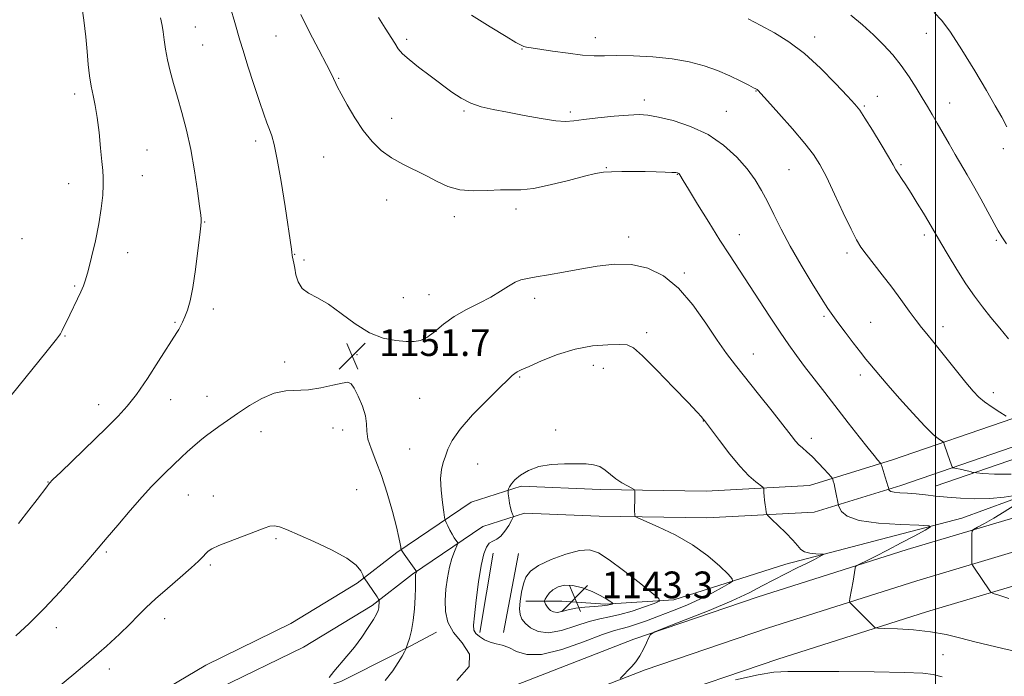
# Model space of a CAD drawing. Extents: x 2187300 to 2190200, y 332300 to 335200.
# Drawn here: x 2188726 to 2189021, y 333089 to 333285 of the extents above; entities that cross this region are included whole.
import ezdxf

# ---------------------------------------------------------------- set-up
doc = ezdxf.new("R2010")
doc.units = 0
doc.header["$MEASUREMENT"] = 0
for name, color, linetype, lineweight in [('32000', 7, 'Continuous', 0), ('DTM HARD BREAKLINE', 7, 'Continuous', 0), ('DTM SPOT ELEVATION', 2, 'Continuous', 13), ('INDEX CONTOUR', 41, 'Continuous', 13), ('INTERMEDIATE CONTOUR', 44, 'Continuous', 0), ('INTERMEDIATE CONTOUR DEPRESSION', 44, 'Continuous', 0), ('SPOT ELEVATION', 7, 'Continuous', 0)]:
    doc.layers.add(name, color=color, linetype=linetype, lineweight=lineweight)
doc.styles.add('Style-ITALICS', font='ITALICS.shx')

# ---------------------------------------------------------------- blocks, each defined once
blk = doc.blocks.new('SPOT')
at = {"layer": 'SPOT ELEVATION'}
for p, q in [((-3.91, -3.91), (3.82, 3.81)), ((-1.65, 3.77), (1.72, -3.93))]:
    blk.add_line(p, q, dxfattribs=at)

msp = doc.modelspace()

# ---------------------------------------------------------------- linework, layer by layer
at = {"layer": '32000', "flags": 128}
msp.add_lwpolyline([(2189000, 332500), (2189000, 335000)], dxfattribs=at)
at = {"layer": 'DTM HARD BREAKLINE', "extrusion": (0.001622, 0.009459, 0.999954), "elevation": 7848.3447, "flags": 128}
msp.add_lwpolyline([(2188859.0796, 333042.8221), (2188863.13, 333066.4432)], dxfattribs=at)
at = {"layer": 'DTM HARD BREAKLINE', "extrusion": (0.002568, 0.013481, 0.999906), "elevation": 11259.4526, "flags": 128}
msp.add_lwpolyline([(2188860.7823, 332980.6229), (2188865.2831, 333004.2451)], dxfattribs=at)
at = {"layer": 'DTM HARD BREAKLINE'}
for points in [[(2188877.65, 333111.5, 1145.14), (2188888.35, 333111.48, 1142.9), (2188901.28, 333110.57, 1143.67), (2188921.79, 333111.87, 1146.48), (2188955.24, 333122.52, 1149.29), (2189007.87, 333136.25, 1152.52), (2189050.25, 333151.78, 1155.43), (2189096.19, 333165.53, 1158.29), (2189130.53, 333176.62, 1162.67), (2189178.26, 333191.69, 1166), (2189220.63, 333204.11, 1171.24), (2189267.46, 333216.07, 1175.52), (2189302.69, 333223.59, 1178), (2189336.59, 333233.34, 1182), (2189367.36, 333242.65, 1183.81), (2189389.66, 333249.3, 1184.33), (2189407.06, 333254.62, 1185.19), (2189434.27, 333264.38, 1185.57), (2189474.41, 333275.46, 1184.57)], [(2189419.11, 333262.89, 1186.1), (2189390.12, 333257.59, 1187.48), (2189366.49, 333252.28, 1187.67), (2189333.04, 333243.86, 1186.81), (2189288, 333236.36, 1185.19), (2189224.67, 333220.42, 1179.81), (2189181.85, 333208.9, 1175.33), (2189151.08, 333199.14, 1170.81), (2189092.19, 333177.84, 1164.24), (2189050.26, 333163.2, 1160), (2188999.86, 333145.89, 1154.81)], [(2189023.08, 333166.05, 1158.05), (2188987.13, 333153.7, 1154.48), (2188962.32, 333146.05, 1151.05), (2188931.49, 333144.38, 1148.67), (2188899.77, 333144.87, 1147.67), (2188876.17, 333145.85, 1147.71), (2188861.23, 333141.08, 1148.81), (2188839.08, 333126.06, 1152.19), (2188827.19, 333116.84, 1154.38), (2188807.36, 333104.82, 1154.91), (2188781.96, 333092.39, 1155.43), (2188753.67, 333075.57, 1155.71), (2188728.87, 333057.14, 1156), (2188710.65, 333044.3, 1155.71), (2188689.22, 333029.18, 1156.1)], [(2189025.74, 333158.51, 1158.05), (2188989.61, 333146.09, 1154.48), (2188963.74, 333138.11, 1151.05), (2188931.64, 333136.38, 1148.67), (2188899.54, 333136.87, 1147.67), (2188877.25, 333137.8, 1147.71), (2188864.76, 333133.81, 1148.81), (2188843.78, 333119.58, 1152.19), (2188831.73, 333110.24, 1154.38), (2188811.2, 333097.79, 1154.91), (2188785.77, 333085.35, 1155.43), (2188758.11, 333068.9, 1155.71), (2188733.56, 333050.66, 1156), (2188715.26, 333037.76, 1155.71), (2188693.83, 333022.64, 1156.1)], [(2189036.16, 333140.22, 1155.78), (2188991.52, 333126.91, 1152.64), (2188946.74, 333112.66, 1150.78), (2188909.87, 333100.14, 1149.88), (2188876.64, 333087.18, 1149.54), (2188840.4, 333072.94, 1149.83), (2188809.47, 333059.99, 1150.88), (2188767.38, 333041.72, 1152.73), (2188724.18, 333022.01, 1154.5), (2188678.56, 332997.5, 1155.69), (2188631.22, 332974.37, 1156.69), (2188582.82, 332947.59, 1158.5), (2188534.25, 332920.95, 1160.5), (2188486.09, 332895.2, 1162.12), (2188446.45, 332873.9, 1162.59), (2188405.9, 332853.05, 1163.16), (2188376.16, 332837.57, 1163.59)], [(2189039, 333130.89, 1155.98), (2188994.39, 333117.59, 1152.84), (2188949.79, 333103.4, 1150.98), (2188913.21, 333090.98, 1150.08), (2188880.2, 333078.1, 1149.74), (2188844.07, 333063.9, 1150.03), (2188813.29, 333051.02, 1151.08), (2188771.35, 333032.81, 1152.93), (2188728.52, 333013.27, 1154.7), (2188683.01, 332988.82, 1155.89), (2188635.72, 332965.72, 1156.89), (2188587.52, 332939.05, 1158.7), (2188538.89, 332912.38, 1160.7), (2188490.7, 332886.61, 1162.32), (2188450.99, 332865.27, 1162.79), (2188410.38, 332844.39, 1163.36), (2188380.49, 332828.83, 1163.79)], [(2189041.84, 333121.56, 1155.78), (2188997.26, 333108.27, 1152.64), (2188952.84, 333094.14, 1150.78), (2188916.55, 333081.82, 1149.88), (2188883.76, 333069.02, 1149.54), (2188847.74, 333054.86, 1149.83), (2188817.11, 333042.05, 1150.88), (2188775.32, 333023.9, 1152.73), (2188732.86, 333004.53, 1154.5), (2188687.46, 332980.14, 1155.69), (2188640.22, 332957.07, 1156.69), (2188592.22, 332930.51, 1158.5), (2188543.53, 332903.81, 1160.5), (2188495.31, 332878.02, 1162.12), (2188455.53, 332856.64, 1162.59), (2188414.86, 332835.73, 1163.16), (2188384.82, 332820.09, 1163.59)], [(2188746.48, 333047.08, 1155.62), (2188768.8, 333063.53, 1154.95), (2188797.8, 333079.09, 1154.95), (2188822.33, 333087.52, 1153.71), (2188838.39, 333095.52, 1152.48), (2188850.89, 333102.18, 1150.76)]]:
    msp.add_polyline3d(points, dxfattribs=at)
at = {"layer": 'DTM SPOT ELEVATION'}
for p in [(2188778.92, 333283.03, 1150.89), (2188802.94, 333280.41, 1153.01), (2188842.04, 333279.36, 1156.36), (2188898.4, 333279.85, 1158.58), (2188963.88, 333280.11, 1160.53), (2188997.29, 333281.11, 1163.25), (2188781.09, 333277.63, 1150.97), (2188876.44, 333276.45, 1157.92), (2188821.7, 333267.67, 1154.12), (2188946.36, 333263.96, 1157.94), (2188742.85, 333263.03, 1147.58), (2188912.97, 333261.25, 1156.5), (2188982.61, 333262.38, 1160.72), (2188978.75, 333259.46, 1160.18), (2189004.24, 333260.34, 1162.71), (2188837.55, 333255.76, 1154.7), (2188859.14, 333257.95, 1155.81), (2188890.88, 333257.69, 1156.33), (2188937.51, 333257.87, 1156.89), (2188764.46, 333246.29, 1148.9), (2188796.93, 333248.97, 1151.57), (2189020.21, 333246.66, 1163.54), (2188817.23, 333244.25, 1153.02), (2188901.61, 333240.97, 1154.08), (2188956.23, 333240.47, 1157.05), (2188989.71, 333241.9, 1160.21), (2188762.99, 333238.58, 1148.71), (2188922.86, 333239.05, 1153.94), (2188741, 333236.26, 1147.33), (2188836.04, 333231.33, 1153.3), (2188874.7, 333228.66, 1153.51), (2188856.25, 333226.4, 1153.5), (2188781.62, 333224.74, 1150.07), (2188727.06, 333219.83, 1146.34), (2188908.3, 333220.31, 1152.49), (2188941.42, 333221, 1154.73), (2188996.62, 333220.94, 1159.63), (2189018.21, 333219.28, 1161.78), (2188758.62, 333215.64, 1148.56), (2188808.51, 333215.09, 1152.05), (2188973.55, 333215.52, 1157.6), (2188811.33, 333213.41, 1152.18), (2188924.95, 333209.58, 1152.24), (2188742.79, 333205.68, 1147.84), (2188841.05, 333202.18, 1152.67), (2188848.67, 333203.04, 1152.71), (2188880.24, 333202.01, 1151.56), (2188784.23, 333198.81, 1150.45), (2188966.69, 333196.63, 1155.75), (2188772.8, 333194.79, 1149.85), (2188980.6, 333194.8, 1156.9), (2189002.24, 333193.53, 1158.54), (2188739.97, 333190.74, 1148.1), (2188913.74, 333191.73, 1150.38), (2188827.19, 333185.1, 1151.74), (2188945.59, 333185.37, 1152.71), (2188805.53, 333182.99, 1151.6), (2188897.79, 333181.98, 1149.32), (2188900.74, 333181.04, 1149.25), (2188977.56, 333179.1, 1155.54), (2188875.74, 333178.44, 1149.85), (2189017.27, 333173.83, 1158.48), (2188749.96, 333170.16, 1149.4), (2188771.51, 333171.68, 1150.67), (2188782.38, 333172.68, 1151.27), (2188845.85, 333172.14, 1151.15), (2188930.65, 333165.31, 1149.96), (2188798.47, 333162.13, 1152.67), (2188819.96, 333163.22, 1152.47), (2188822.9, 333162.59, 1152.45), (2188886.54, 333162.64, 1148.43), (2188962.85, 333160.18, 1152.48), (2188842.95, 333156.98, 1151.04), (2188863.19, 333152.43, 1149.07), (2188734.83, 333147.14, 1149.95), (2188827.06, 333144.79, 1152.85), (2188776.77, 333143.22, 1152.87), (2188784.27, 333142.93, 1153.23), (2188803.01, 333130.14, 1154.22), (2188752.24, 333126.19, 1152.22), (2188783.37, 333122.32, 1154.25), (2188769.74, 333106.3, 1154.58), (2188737.3, 333103.6, 1152.57), (2189002.19, 333095.49, 1151.13), (2188753.22, 333091.25, 1154.54)]:
    msp.add_point(p, dxfattribs=at)
at = {"layer": 'INDEX CONTOUR', "flags": 128}
for points, elevation in [([(2188768.482, 333285.812), (2188768.961, 333283.491), (2188769.26, 333281.599), (2188769.559, 333279.249), (2188769.954, 333276.4), (2188770.52, 333273.227), (2188771.317, 333269.852), (2188772.33, 333266.19), (2188773.529, 333262.104), (2188774.868, 333257.476), (2188776.244, 333252.259), (2188777.54, 333246.425), (2188778.651, 333240.114), (2188779.531, 333234.142), (2188780.145, 333229.494), (2188780.482, 333226.86), (2188780.613, 333225.745), (2188780.632, 333225.359), (2188780.602, 333224.921), (2188780.474, 333223.687), (2188780.168, 333220.924), (2188779.632, 333216.235), (2188778.9229, 333210.573), (2188778.123, 333205.23), (2188777.309, 333201.214), (2188776.513, 333198.407), (2188775.762, 333196.409), (2188775.077, 333194.872), (2188774.461, 333193.662), (2188773.912, 333192.696), (2188773.357, 333191.786), (2188767.914, 333183.211), (2188764.553, 333178.0359), (2188761.287, 333173.263), (2188758.549, 333169.712), (2188755.82, 333166.738), (2188752.345, 333163.326), (2188738.667, 333150.079), (2188736.333, 333147.795), (2188735.217, 333146.623), (2188734.459, 333145.672), (2188731.585, 333141.9), (2188729.139, 333138.716), (2188726.013, 333134.679)], 1150), ([(2188943.976, 333285.502), (2188947.821, 333283.4841), (2188951.893, 333281.266), (2188956.206, 333278.589), (2188960.8109, 333275.12), (2188965.642, 333270.74), (2188970.164, 333266.187), (2188973.723, 333262.41), (2188975.919, 333260.011), (2188977.36, 333258.2021), (2188978.909, 333255.85), (2188981.173, 333252.191), (2188983.746, 333247.95), (2188985.967, 333244.2281), (2188987.361, 333241.826), (2188988.187, 333240.373), (2188988.889, 333239.204), (2188989.837, 333237.752), (2188991.102, 333235.842), (2188992.685, 333233.399), (2188994.534, 333230.446), (2188996.4019, 333227.392), (2188997.993, 333224.743), (2188999.139, 333222.794), (2189001.605, 333218.521), (2189003.731, 333214.892), (2189006.335, 333210.574), (2189009.049, 333206.301), (2189011.591, 333202.628), (2189014.032, 333199.401), (2189016.525, 333196.286), (2189019.16, 333193.058), (2189021.757, 333189.916)], 1160), ([(2188857.008, 333087.794), (2188860.661, 333091.967), (2188860.8131, 333095.691), (2188858.632, 333099.025), (2188855.967, 333102.1581), (2188854.293, 333105.259), (2188853.606, 333108.416), (2188853.53, 333111.695), (2188853.748, 333115.114), (2188854.175, 333118.493), (2188854.79, 333121.602), (2188855.544, 333124.239), (2188856.301, 333126.304), (2188857.224, 333128.496), (2188857.274, 333128.873), (2188857.098, 333129.1801), (2188856.7361, 333129.688), (2188856.229, 333130.455), (2188855.613, 333131.486), (2188854.939, 333132.742), (2188854.303, 333134.0041), (2188853.813, 333135.007), (2188853.532, 333135.644), (2188853.349, 333136.4429), (2188853.1059, 333138.087), (2188852.708, 333141.009), (2188852.319, 333144.626), (2188852.1609, 333148.105), (2188852.396, 333150.8131), (2188852.923, 333152.934), (2188853.575, 333154.853), (2188854.311, 333156.942), (2188855.5769, 333159.5161), (2188857.9461, 333162.877), (2188861.707, 333167.128), (2188866.034, 333171.57), (2188869.82, 333175.304), (2188872.234, 333177.664), (2188873.542, 333178.907), (2188874.284, 333179.524), (2188875.0041, 333179.97), (2188876.245, 333180.575), (2188878.5539, 333181.637), (2188882.289, 333183.314), (2188887.071, 333185.22), (2188892.334, 333186.831), (2188897.523, 333187.753), (2188902.129, 333188.118), (2188905.653, 333188.189), (2188907.882, 333188.063), (2188909.737, 333187.169), (2188912.422, 333184.767), (2188916.72, 333180.479), (2188921.714, 333175.3641), (2188926.066, 333170.8399), (2188928.758, 333167.9889), (2188930.072, 333166.5461), (2188930.612, 333165.91), (2188930.957, 333165.476), (2188931.596, 333164.626), (2188935.431, 333159.445), (2188938.5, 333155.445), (2188941.605, 333151.687), (2188944.246, 333148.927), (2188946.284, 333147.133), (2188948.409, 333145.518), (2188948.683, 333145.167), (2188948.73, 333144.725), (2188948.748, 333143.957), (2188948.799, 333142.894), (2188948.9061, 333141.633), (2188949.08, 333140.2871), (2188949.279, 333139.039), (2188949.446, 333138.086), (2188949.595, 333137.513), (2188950.022, 333136.953), (2188951.093, 333135.924), (2188953.009, 333134.113), (2188955.309, 333131.873), (2188957.366, 333129.721), (2188958.742, 333128.075), (2188959.746, 333126.941), (2188960.874, 333126.221), (2188962.465, 333125.818), (2188964.215, 333125.635), (2188966.4461, 333125.535), (2188966.575, 333125.436), (2188966.162, 333125.19), (2188965.276, 333124.717), (2188963.81, 333123.959), (2188961.619, 333122.86), (2188958.645, 333121.401), (2188955.191, 333119.692), (2188951.65, 333117.876), (2188948.22, 333116.0359), (2188944.312, 333114.02), (2188939.139, 333111.616), (2188932.3299, 333108.747), (2188925.1689, 333105.8739), (2188919.357, 333103.594), (2188916.123, 333102.294), (2188914.812, 333101.522), (2188914.301, 333100.615), (2188913.664, 333099.085), (2188912.7689, 333097.133), (2188911.679, 333095.134), (2188910.466, 333093.3909), (2188909.231, 333091.931), (2188905.834, 333088.361)], 1150), ([(2188940.263, 333087.946), (2188947.0509, 333089.439), (2188951.723, 333090.25), (2188955.881, 333090.513), (2188961.856, 333090.498), (2188971.118, 333090.426), (2188981.691, 333090.328), (2188990.734, 333090.183), (2188996.214, 333089.956), (2188999.309, 333089.545), (2189002.007, 333088.829)], 1150)]:
    msp.add_lwpolyline(points, dxfattribs=dict(at, elevation=elevation))
at = {"layer": 'INTERMEDIATE CONTOUR', "flags": 128}
for points, elevation in [([(2188744.796, 333290.775), (2188745.591, 333285.061), (2188746.1319, 333280.091), (2188746.535, 333275.729), (2188746.905, 333271.855), (2188747.302, 333268.409), (2188747.774, 333265.346), (2188748.35, 333262.549), (2188748.978, 333259.606), (2188749.584, 333256.032), (2188750.109, 333251.5739), (2188750.547, 333246.891), (2188750.908, 333242.875), (2188751.192, 333240.124), (2188751.365, 333238.07), (2188751.386, 333235.852), (2188751.211, 333232.783), (2188750.788, 333228.855), (2188750.063, 333224.232), (2188749.029, 333219.167), (2188747.874, 333214.269), (2188746.835, 333210.236), (2188746.069, 333207.528), (2188745.427, 333205.6681), (2188744.68, 333203.939), (2188743.668, 333201.8), (2188741.377, 333197.079), (2188739.116, 333192.332), (2188738.578, 333191.376), (2188737.354, 333189.727), (2188734.591, 333186.281), (2188719.448, 333167.683)], 1148), ([(2188789.359, 333288.785), (2188790.641, 333284.432), (2188792.177, 333279.12), (2188793.118, 333276.025), (2188794.592, 333271.34), (2188796.352, 333265.852), (2188798.021, 333260.765), (2188799.307, 333257.003), (2188800.26, 333254.3739), (2188801.017, 333252.404), (2188801.71, 333250.538), (2188802.456, 333247.894), (2188803.368, 333243.504), (2188804.5019, 333236.873), (2188805.679, 333229.386), (2188807.6019, 333216.712), (2188807.73, 333215.756), (2188807.815, 333214.752), (2188807.891, 333214.258), (2188808.275, 333212.517), (2188808.554, 333211.019), (2188808.908, 333209.028), (2188809.551, 333206.863), (2188810.741, 333204.933), (2188812.682, 333203.4811), (2188815.345, 333202.093), (2188818.645, 333200.193), (2188822.472, 333197.428), (2188826.623, 333194.343), (2188830.874, 333191.711), (2188834.993, 333190.113), (2188838.736, 333189.367), (2188841.852, 333189.101), (2188844.207, 333189.048), (2188846.118, 333189.361), (2188848.0169, 333190.296), (2188850.2711, 333192.004), (2188852.981, 333194.207), (2188856.185, 333196.519), (2188859.845, 333198.632), (2188863.631, 333200.549), (2188867.139, 333202.349), (2188870.056, 333204.071), (2188872.428, 333205.597), (2188874.3911, 333206.766), (2188876.139, 333207.486), (2188878.0881, 333207.9409), (2188880.712, 333208.384), (2188884.352, 333209.014), (2188888.813, 333209.818), (2188893.769, 333210.728), (2188898.927, 333211.629), (2188904.119, 333212.209), (2188909.212, 333212.106), (2188914.096, 333210.993), (2188918.767, 333208.681), (2188923.2441, 333205.015), (2188927.513, 333200.03), (2188931.425, 333194.515), (2188934.796, 333189.45), (2188937.568, 333185.497), (2188940.194, 333182.054), (2188947.1, 333173.357), (2188951.146, 333168.2219), (2188956.822, 333160.963), (2188958.171, 333159.288), (2188959.164, 333158.225), (2188960.252, 333157.255), (2188961.56, 333156.133), (2188963.13, 333154.684), (2188964.941, 333152.836), (2188966.713, 333150.923), (2188968.874, 333148.515), (2188969.185, 333148.11), (2188969.306, 333147.818), (2188969.457, 333147.34), (2188969.671, 333146.571), (2188969.935, 333145.456), (2188970.231, 333144.003), (2188970.869, 333140.57), (2188971.011, 333140.084), (2188971.285, 333139.405), (2188971.926, 333138.2471), (2188973.622, 333136.857), (2188977.175, 333135.611), (2188982.943, 333134.8019), (2188989.514, 333134.37), (2188995.029, 333134.171), (2188998.0109, 333134.029), (2188998.504, 333133.651), (2188996.929, 333132.712), (2188993.769, 333131.014), (2188989.746, 333128.871), (2188985.644, 333126.722), (2188982.1281, 333124.934), (2188979.395, 333123.586), (2188977.525, 333122.684), (2188976.526, 333122.182), (2188976.131, 333121.826), (2188975.998, 333121.313), (2188975.348, 333117.429), (2188974.445, 333112.292), (2188974.326, 333111.491), (2188974.413, 333111.067), (2188974.781, 333110.656), (2188977.669, 333107.784), (2188981.221, 333104.178), (2188981.859, 333103.633), (2188982.806, 333103.409), (2188984.871, 333103.316), (2188988.594, 333103.177), (2188993.416, 333102.884), (2188998.508, 333102.344), (2189003.211, 333101.505), (2189007.552, 333100.47), (2189011.731, 333099.384), (2189015.9149, 333098.356), (2189020.147, 333097.359), (2189024.438, 333096.332)], 1152), ([(2188810.359, 333286.826), (2188813.009, 333281.536), (2188815.782, 333276.236), (2188818.086, 333271.873), (2188819.4879, 333269.136), (2188820.179, 333267.676), (2188820.796, 333266.183), (2188821.34, 333265.061), (2188822.411, 333263.036), (2188824.19, 333259.824), (2188826.496, 333255.937), (2188829.057, 333252.086), (2188831.67, 333248.839), (2188834.419, 333246.183), (2188837.454, 333243.9631), (2188840.858, 333242.029), (2188847.917, 333238.551), (2188851.141, 333236.851), (2188854.351, 333235.377), (2188857.891, 333234.408), (2188861.961, 333234.118), (2188866.172, 333234.245), (2188869.988, 333234.422), (2188873.101, 333234.401), (2188876.119, 333234.418), (2188879.877, 333234.827), (2188884.886, 333235.853), (2188890.346, 333237.1981), (2188895.132, 333238.434), (2188898.451, 333239.228), (2188900.855, 333239.634), (2188903.229, 333239.806), (2188906.244, 333239.873), (2188909.72, 333239.875), (2188913.2641, 333239.832), (2188916.515, 333239.761), (2188919.24, 333239.678), (2188921.237, 333239.598), (2188922.392, 333239.531), (2188922.921, 333239.469), (2188923.127, 333239.396), (2188923.267, 333239.297), (2188923.408, 333239.143), (2188923.574, 333238.904), (2188924.5881, 333237.219), (2188926.196, 333234.574), (2188928.911, 333230.148), (2188932.26, 333224.731), (2188935.594, 333219.402), (2188938.44, 333214.942), (2188950.408, 333196.598), (2188953.544, 333191.871), (2188956.148, 333188.081), (2188958.469, 333184.86), (2188960.892, 333181.629), (2188963.717, 333177.93), (2188966.9091, 333173.788), (2188973.875, 333164.807), (2188977.161, 333160.599), (2188979.838, 333157.205), (2188981.639, 333154.974), (2188982.702, 333153.707), (2188983.5549, 333152.719), (2188983.749, 333152.322), (2188984.014, 333151.539), (2188984.9979, 333148.494), (2188985.469, 333146.99), (2188985.76, 333145.9891), (2188985.902, 333145.432), (2188986.01, 333144.928), (2188986.063, 333144.796), (2188986.203, 333144.572), (2188986.643, 333144.299), (2188987.633, 333144.049), (2188989.343, 333143.8689), (2188991.624, 333143.714), (2188994.242, 333143.519), (2188997.03, 333143.234), (2189000.073, 333142.8891), (2189003.519, 333142.531), (2189007.457, 333142.217), (2189011.747, 333142.055), (2189016.191, 333142.16), (2189020.545, 333142.593), (2189024.383, 333143.188)], 1154), ([(2188833.6279, 333285.871), (2188835.6169, 333282.725), (2188838.426, 333278.171), (2188839.495, 333276.571), (2188840.776, 333275.068), (2188842.7111, 333273.299), (2188845.58, 333271.0171), (2188849.006, 333268.433), (2188855.505, 333263.617), (2188858.308, 333261.742), (2188861.127, 333260.2769), (2188864.222, 333259.2141), (2188867.812, 333258.378), (2188872.106, 333257.555), (2188877.135, 333256.606), (2188882.224, 333255.692), (2188886.523, 333255.044), (2188889.503, 333254.836), (2188891.933, 333254.994), (2188894.904, 333255.384), (2188899.15, 333255.876), (2188903.971, 333256.361), (2188908.308, 333256.732), (2188911.449, 333256.886), (2188914.077, 333256.725), (2188917.22, 333256.151), (2188921.612, 333255.068), (2188926.801, 333253.368), (2188932.038, 333250.946), (2188936.6909, 333247.779), (2188940.606, 333244.203), (2188943.745, 333240.635), (2188946.133, 333237.375), (2188948.037, 333234.225), (2188949.785, 333230.866), (2188951.6769, 333227.024), (2188953.9, 333222.5949), (2188956.6159, 333217.524), (2188959.86, 333211.901), (2188963.172, 333206.42), (2188965.97, 333201.9229), (2188967.87, 333198.956), (2188969.289, 333196.879), (2188970.843, 333194.754), (2188972.969, 333191.907), (2188975.37, 333188.727), (2188977.5691, 333185.864), (2188979.203, 333183.809), (2188980.3719, 333182.402), (2188983.573, 333178.602), (2188985.837, 333175.9611), (2188989.254, 333172.037), (2188993.182, 333167.623), (2188996.757, 333163.772), (2188999.303, 333161.285), (2189000.8941, 333159.963), (2189002.253, 333159.057), (2189002.469, 333158.814), (2189002.625, 333158.423), (2189003.618, 333155.555), (2189004.756, 333152.1061), (2189004.95, 333151.589), (2189005.2, 333151.363), (2189005.722, 333151.236), (2189007.82, 333150.8131), (2189008.978, 333150.556), (2189009.922, 333150.316), (2189010.617, 333150.115), (2189011.074, 333149.9699), (2189011.415, 333149.885), (2189012.202, 333149.81), (2189014.112, 333149.681), (2189017.647, 333149.483), (2189022.62, 333149.409)], 1156), ([(2188861.364, 333286.572), (2188866.927, 333283.079), (2188871.689, 333280.219), (2188874.666, 333278.467), (2188876.222, 333277.606), (2188877.055, 333277.247), (2188877.845, 333277.042), (2188879.188, 333276.818), (2188885.576, 333275.85), (2188890.209, 333275.191), (2188894.568, 333274.679), (2188897.988, 333274.467), (2188901.088, 333274.457), (2188904.8101, 333274.489), (2188909.806, 333274.418), (2188915.572, 333274.146), (2188921.31, 333273.5871), (2188926.391, 333272.68), (2188930.845, 333271.468), (2188934.871, 333270.016), (2188938.587, 333268.42), (2188941.792, 333266.89), (2188944.205, 333265.667), (2188945.651, 333264.919), (2188946.364, 333264.537), (2188946.684, 333264.337), (2188946.99, 333264.065), (2188947.8299, 333263.159), (2188949.79, 333260.988), (2188953.188, 333257.202), (2188957.258, 333252.603), (2188960.964, 333248.279), (2188963.559, 333244.963), (2188965.462, 333241.963), (2188967.379, 333238.233), (2188969.813, 333233.111), (2188972.445, 333227.483), (2188974.7501, 333222.623), (2188976.381, 333219.427), (2188977.699, 333217.284), (2188979.244, 333215.208), (2188984.067, 333209.027), (2188986.905, 333205.311), (2188989.664, 333201.583), (2188992.157, 333198.155), (2188994.219, 333195.3429), (2188995.807, 333193.275), (2188997.3791, 333191.336), (2188999.515, 333188.7279), (2189009.1, 333176.851), (2189011.28, 333174.225), (2189012.934, 333172.475), (2189014.663, 333171.0381), (2189016.872, 333169.491), (2189019.199, 333167.982), (2189021.089, 333166.8)], 1158), ([(2188974.664, 333286.581), (2188978.227, 333283.665), (2188981.504, 333280.692), (2188984.498, 333277.719), (2188987.241, 333274.691), (2188989.768, 333271.524), (2188992.101, 333268.191), (2188994.208, 333264.89), (2188996.04, 333261.872), (2188997.592, 333259.289), (2188999.017, 333256.89), (2189000.5139, 333254.3231), (2189004.064, 333248.112), (2189005.909, 333244.911), (2189009.442, 333238.898), (2189011.373, 333235.547), (2189013.529, 333231.696), (2189015.661, 333227.808), (2189018.681, 333222.174), (2189019.773, 333220.332), (2189021.246, 333218.265)], 1162), ([(2188999.598, 333287.428), (2189001.867, 333285.019), (2189004.462, 333281.4949), (2189007.896, 333276.187), (2189011.711, 333269.968), (2189015.205, 333264.095), (2189017.847, 333259.532), (2189019.784, 333256.072), (2189021.332, 333253.2121)], 1164), ([(2188835.626, 333087.7691), (2188837.865, 333090.699), (2188839.513, 333093.16), (2188840.65, 333095.075), (2188841.358, 333096.387), (2188841.739, 333097.132), (2188841.98, 333097.715), (2188842.286, 333098.639), (2188842.803, 333100.302), (2188843.425, 333102.702), (2188843.985, 333105.735), (2188844.355, 333109.219), (2188844.5529, 333112.659), (2188844.637, 333115.481), (2188844.657, 333117.269), (2188844.637, 333118.762), (2188844.648, 333119.153), (2188844.682, 333119.481), (2188844.7349, 333119.755), (2188844.801, 333119.984), (2188844.918, 333120.287), (2188844.92, 333120.39), (2188844.739, 333120.6779), (2188841.23, 333125.544), (2188840.427, 333126.713), (2188840.3579, 333126.836), (2188840.331, 333126.9099), (2188840.296, 333127.112), (2188840.2241, 333127.615), (2188840.065, 333128.629), (2188839.691, 333130.518), (2188838.954, 333133.682), (2188837.76, 333138.306), (2188836.225, 333143.712), (2188834.518, 333149.004), (2188832.822, 333153.463), (2188831.3739, 333157.059), (2188830.427, 333159.935), (2188830.106, 333162.278), (2188830.037, 333164.455), (2188829.716, 333166.873), (2188828.794, 333169.774), (2188827.5269, 333172.72), (2188826.323, 333175.105), (2188825.422, 333176.464), (2188824.41, 333176.902), (2188822.707, 333176.664), (2188819.9189, 333176.01), (2188816.401, 333175.244), (2188812.694, 333174.683), (2188805.861, 333174.331), (2188802.416, 333173.641), (2188798.737, 333172.076), (2188795.012, 333169.913), (2188791.509, 333167.585), (2188788.454, 333165.459), (2188785.892, 333163.633), (2188782.203, 333160.957), (2188780.843, 333159.927), (2188779.509, 333158.838), (2188778.021, 333157.534), (2188776.413, 333156.061), (2188774.771, 333154.519), (2188769.859, 333149.793), (2188768.019, 333147.993), (2188765.799, 333145.721), (2188762.95, 333142.6241), (2188759.382, 333138.562), (2188755.67, 333134.23), (2188752.551, 333130.533), (2188748.7849, 333126.02), (2188746.503, 333123.369), (2188742.94, 333119.325), (2188738.465, 333114.378), (2188733.708, 333109.331), (2188729.219, 333104.855), (2188725.217, 333101.093)], 1152), ([(2188882.3, 333095.508), (2188877.887, 333095.504), (2188874.842, 333096.482), (2188872.572, 333097.631), (2188870.573, 333098.332), (2188868.712, 333098.738), (2188866.945, 333099.193), (2188865.266, 333099.953), (2188863.799, 333100.91), (2188862.707, 333101.867), (2188862.111, 333102.789), (2188861.974, 333104.289), (2188862.221, 333107.141), (2188862.766, 333111.772), (2188863.495, 333117.219), (2188864.283, 333122.168), (2188865.0401, 333125.6), (2188865.816, 333127.664), (2188866.692, 333128.799), (2188867.729, 333129.442), (2188868.894, 333130.007), (2188870.1319, 333130.906), (2188871.373, 333132.397), (2188872.484, 333134.126), (2188873.3149, 333135.588), (2188873.761, 333136.416), (2188873.887, 333136.8), (2188873.802, 333137.068), (2188873.602, 333137.506), (2188873.338, 333138.236), (2188873.049, 333139.333), (2188872.773, 333140.802), (2188872.5359, 333142.349), (2188872.364, 333143.6039), (2188872.278, 333144.3159), (2188872.294, 333144.687), (2188872.426, 333145.036), (2188872.715, 333145.627), (2188873.304, 333146.516), (2188874.364, 333147.703), (2188876.044, 333149.1401), (2188878.4, 333150.577), (2188881.4691, 333151.715), (2188885.191, 333152.337), (2188889.126, 333152.555), (2188892.737, 333152.563), (2188895.616, 333152.498), (2188897.859, 333152.258), (2188899.6889, 333151.683), (2188901.315, 333150.678), (2188904.515, 333148.066), (2188906.276, 333146.873), (2188907.9449, 333145.907), (2188909.235, 333145.226), (2188909.939, 333144.829), (2188910.193, 333144.463), (2188910.212, 333143.815), (2188910.144, 333141.236), (2188910.117, 333139.802), (2188910.11, 333138.619), (2188910.125, 333137.148), (2188910.245, 333136.79), (2188911.046, 333136.338), (2188917.166, 333133.692), (2188922.2189, 333131.273), (2188927.421, 333128.311), (2188931.952, 333125.032), (2188935.531, 333121.916), (2188938.008, 333119.506), (2188939.271, 333118.153), (2188939.356, 333117.43), (2188938.338, 333116.717), (2188936.304, 333115.533), (2188933.403, 333113.941), (2188929.797, 333112.142), (2188925.6829, 333110.32), (2188921.392, 333108.5749), (2188917.287, 333106.992), (2188913.6791, 333105.645), (2188910.66, 333104.58), (2188908.269, 333103.835), (2188906.367, 333103.359), (2188904.113, 333102.741), (2188900.487, 333101.482), (2188894.8811, 333099.327), (2188888.335, 333097.01), (2188882.3, 333095.508)], 1148), ([(2189023.506, 333140.082), (2189020.5221, 333138.172), (2189017.431, 333136.329), (2189014.621, 333134.737), (2189012.498, 333133.571), (2189011.341, 333132.902), (2189010.916, 333132.404), (2189010.857, 333131.649), (2189010.87, 333125.311), (2189010.891, 333122.671), (2189011.037, 333122.28), (2189011.434, 333121.666), (2189016.183, 333114.602), (2189016.54, 333114.169), (2189017.237, 333113.827), (2189018.873, 333113.281), (2189021.87, 333112.316)], 1154), ([(2188818.827, 333088.688), (2188820.259, 333090.485), (2188824.164, 333095.049), (2188826.383, 333097.786), (2188828.578, 333100.747), (2188830.545, 333103.611), (2188832.065, 333105.9889), (2188832.989, 333107.61), (2188833.448, 333108.664), (2188833.641, 333109.455), (2188833.738, 333110.219), (2188833.787, 333110.919), (2188833.808, 333111.45), (2188833.7939, 333111.772), (2188833.635, 333112.115), (2188833.195, 333112.7699), (2188829.28, 333118.417), (2188829.155, 333118.697), (2188828.904, 333119.33), (2188828.339, 333120.505), (2188826.945, 333122.2), (2188824.126, 333124.343), (2188819.595, 333126.8109), (2188814.301, 333129.288), (2188806.155, 333132.876), (2188804.014, 333133.719), (2188802.53, 333134.033), (2188801.1689, 333133.898), (2188799.4449, 333133.331), (2188796.89, 333132.33), (2188789.287, 333129.432), (2188785.897, 333128.096), (2188783.794, 333127.152), (2188782.672, 333126.454), (2188781.971, 333125.765), (2188781.164, 333124.851), (2188779.842, 333123.477), (2188777.626, 333121.413), (2188774.327, 333118.554), (2188770.514, 333115.3), (2188766.945, 333112.178), (2188764.159, 333109.56), (2188761.802, 333107.189), (2188759.302, 333104.651), (2188756.179, 333101.6121), (2188752.338, 333098.05), (2188747.778, 333094.024), (2188742.609, 333089.6591), (2188737.384, 333085.358)], 1154), ([(2188884.352, 333102.034), (2188881.278, 333102.379), (2188879.034, 333103.487), (2188877.468, 333104.856), (2188876.446, 333106.119), (2188875.886, 333107.46), (2188875.72, 333109.199), (2188875.879, 333111.531), (2188876.286, 333114.156), (2188876.861, 333116.646), (2188877.622, 333118.689), (2188878.972, 333120.427), (2188881.41, 333122.115), (2188885.192, 333123.905), (2188889.589, 333125.526), (2188893.631, 333126.603), (2188896.663, 333126.801), (2188899.305, 333125.936), (2188902.496, 333123.865), (2188906.822, 333120.63), (2188911.473, 333117.024), (2188915.283, 333114.022), (2188917.3119, 333112.3201), (2188917.495, 333111.489), (2188915.989, 333110.816), (2188913.056, 333109.767), (2188909.367, 333108.526), (2188905.701, 333107.453), (2188902.6069, 333106.7841), (2188899.734, 333106.243), (2188896.503, 333105.428), (2188892.538, 333104.11), (2188888.275, 333102.763), (2188884.352, 333102.034)], 1146)]:
    msp.add_lwpolyline(points, dxfattribs=dict(at, elevation=elevation))
at = {"layer": 'INTERMEDIATE CONTOUR DEPRESSION', "elevation": 1144, "flags": 128}
msp.add_lwpolyline([(2188886.931, 333108.1279), (2188885.837, 333108.258), (2188885.015, 333108.703), (2188884.389, 333109.33), (2188883.897, 333110.01), (2188883.528, 333110.639), (2188883.281, 333111.118), (2188883.162, 333111.402), (2188883.199, 333111.657), (2188883.42, 333112.099), (2188883.865, 333112.879), (2188884.6, 333113.876), (2188885.699, 333114.9), (2188887.226, 333115.76), (2188889.205, 333116.261), (2188891.6499, 333116.204), (2188894.498, 333115.484), (2188897.383, 333114.357), (2188899.861, 333113.169), (2188901.593, 333112.207), (2188902.665, 333111.511), (2188903.263, 333111.059), (2188903.551, 333110.818), (2188903.576, 333110.7), (2188903.363, 333110.605), (2188902.892, 333110.454), (2188901.9779, 333110.266), (2188900.396, 333110.08), (2188898.036, 333109.915), (2188895.254, 333109.708), (2188892.519, 333109.374), (2188890.214, 333108.877), (2188888.37, 333108.388), (2188886.931, 333108.1279)], dxfattribs=at)

# ---------------------------------------------------------------- block references
at = {"layer": 'SPOT ELEVATION'}
for p in [(2188825.74, 333184.758, 1151.738), (2188892.253, 333112.351, 1143.312)]:
    msp.add_blockref('SPOT', p, dxfattribs=at)

# ---------------------------------------------------------------- texts
at = {"layer": 'SPOT ELEVATION', "style": 'Style-ITALICS'}
for s, p in [('1151.7', (2188833.74, 333184.758, 1151.738)), ('1143.3', (2188900.253, 333112.351, 1143.312))]:
    msp.add_text(s, height=8, dxfattribs=at).set_placement(p)

doc.saveas('drawing.dxf')
